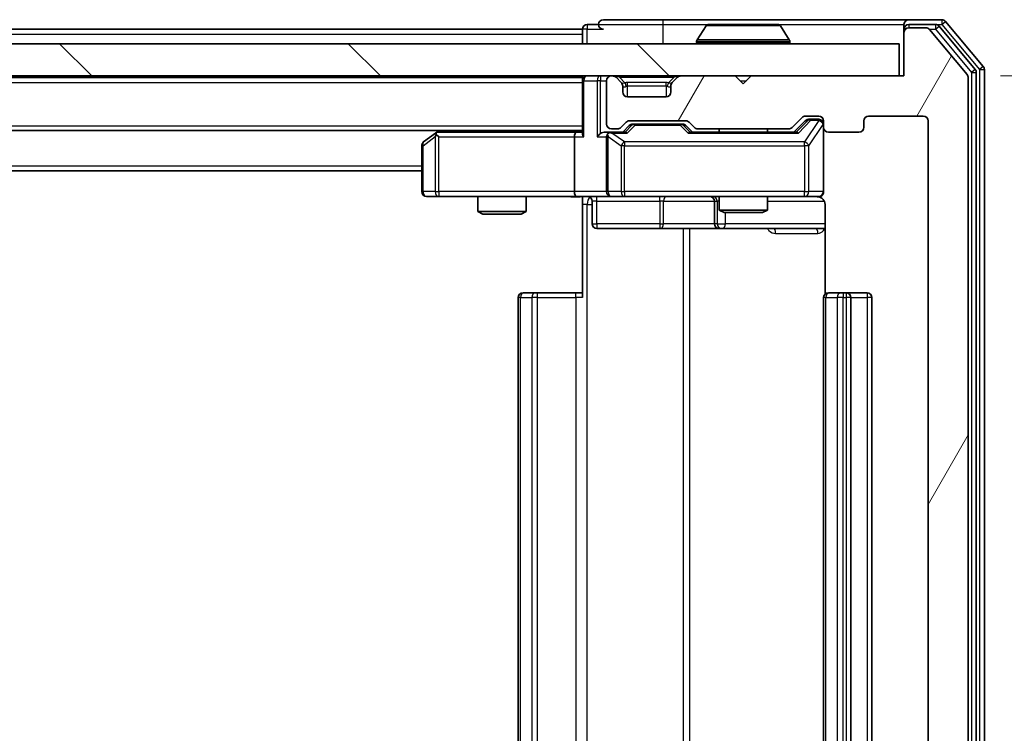
# Model space of a CAD drawing. Units: millimetres. Extents: x 0 to 6707, y 0 to 1124.
# Drawn here: x 2427 to 2488, y 868 to 912 of the extents above; entities that cross this region are included whole.
import ezdxf

# ---------------------------------------------------------------- set-up
doc = ezdxf.new("R2010")
doc.units = ezdxf.units.MM
doc.header["$LTSCALE"] = 2.5
doc.layers.get('Defpoints').update_dxf_attribs({"lineweight": 25})
for name, color, linetype, lineweight in [('Dimension (ISO)', 7, 'Continuous', 18), ('Dimension (ISO) @ 1', 7, 'Continuous', 18), ('Hatch (ISO)', 1, 'Continuous', 18), ('Visible (ISO)', 7, 'Continuous', 35), ('Visible Narrow (ISO)', 7, 'Continuous', 25)]:
    doc.layers.add(name, color=color, linetype=linetype, lineweight=lineweight)
doc.styles.add('Note Text (TK)', font='MS PGothic.ttf')
doc.dimstyles.new('Default - Method 1b (TK)', dxfattribs={"dimscale": 2.5, "dimtxt": 2.5, "dimasz": 2.5, "dimexe": 1, "dimexo": 1.5, "dimgap": 1, "dimtad": 1, "dimrnd": 1e-08, "dimdsep": 46, "dimtxsty": 'Note Text (TK)', "dimcen": 0.09, "dimdle": 5, "dimclrd": 100, "dimclre": 100, "dimclrt": 7, "dimadec": 1, "dimazin": 1, "dimtfac": 1, "dimtmove": 0, "dimatfit": 3, "dimfxl": 1, "dimtolj": 1, "dimlwd": -1, "dimlwe": -1, "dimarcsym": 0})

# ---------------------------------------------------------------- blocks, each defined once
blk = doc.blocks.new('*D92')
at = {"layer": 'Defpoints', "color": 0}
for p in [(2482.147, 908.53), (2481.847, 827.53), (2529.847, 827.53)]:
    blk.add_point(p, dxfattribs=at)
at = {"layer": 'Dimension (ISO)', "color": 100}
for p, q in [((2488.147, 908.53), (2533.847, 908.53)), ((2529.847, 898.53), (2529.847, 837.53)), ((2487.847, 827.53), (2533.847, 827.53))]:
    blk.add_line(p, q, dxfattribs=at)
for points in [[(2528.181, 898.53), (2531.514, 898.53), (2529.847, 908.53)], [(2528.181, 837.53), (2531.514, 837.53), (2529.847, 827.53)]]:
    blk.add_solid(points, dxfattribs=at)
at = {"layer": 'Dimension (ISO)', "color": 7, "insert": (2520.847, 862.462), "char_height": 10, "attachment_point": 4, "rotation": 90, "style": 'Note Text (TK)'}
blk.add_mtext('\\A1;81', dxfattribs=at)

msp = doc.modelspace()

# ---------------------------------------------------------------- hatches: boundary and pattern name
at = {"layer": 'Hatch (ISO)'}
h = msp.add_hatch(dxfattribs=at)
h.set_pattern_fill('ANSI31', color=256, scale=101.6, angle=14.999978, style=0)
h.set_pattern_definition([(60, (929.5, -32), (-10.99852, 6.35), [])])
edge = h.paths.add_edge_path()
edge.add_line((2474.973, 830.8297), (2469.3215, 830.8297))
edge.add_ellipse((2469.3215, 830.5297), major_axis=(-0.3, 0), ratio=1, start_angle=270, end_angle=315)
edge.add_line((2469.1094, 830.7419), (2468.7851, 830.4176))
edge.add_ellipse((2468.573, 830.6297), major_axis=(-0.2121, -0.2121), ratio=1, start_angle=45, end_angle=90, ccw=False)
edge.add_line((2468.573, 830.3297), (2465.0715, 830.3297))
edge.add_ellipse((2465.0715, 830.6297), major_axis=(-0.3, 0), ratio=1, start_angle=45, end_angle=90, ccw=False)
edge.add_line((2464.8594, 830.4176), (2464.5351, 830.7419))
edge.add_ellipse((2464.323, 830.5297), major_axis=(-0.2121, 0.2121), ratio=1, start_angle=270, end_angle=315)
edge.add_line((2464.323, 830.8297), (2463.9473, 830.8297))
edge.add_ellipse((2463.9473, 830.5297), major_axis=(-0.3, 0), ratio=1, start_angle=270, end_angle=360)
edge.add_line((2463.6473, 830.5297), (2463.6473, 827.8297))
edge.add_ellipse((2463.9473, 827.8297), major_axis=(0, -0.3), ratio=1, start_angle=270, end_angle=360)
edge.add_line((2463.9473, 827.5297), (2464.023, 827.5297))
edge.add_ellipse((2464.023, 827.8297), major_axis=(0.3, 0), ratio=1, start_angle=270, end_angle=315)
edge.add_line((2464.2351, 827.6176), (2464.5594, 827.9419))
edge.add_ellipse((2464.3473, 828.154), major_axis=(0.2121, 0.2121), ratio=1, start_angle=270, end_angle=315)
edge.add_line((2464.6473, 828.154), (2464.6473, 828.5297))
edge.add_ellipse((2464.9473, 828.5297), major_axis=(0, 0.3), ratio=1, start_angle=0, end_angle=90, ccw=False)
edge.add_line((2464.9473, 828.8297), (2467.3473, 828.8297))
edge.add_ellipse((2467.3473, 828.5297), major_axis=(0.3, 0), ratio=1, start_angle=0, end_angle=90, ccw=False)
edge.add_line((2467.6473, 828.5297), (2467.6473, 828.154))
edge.add_ellipse((2467.9473, 828.154), major_axis=(0, -0.3), ratio=1, start_angle=270, end_angle=315)
edge.add_line((2467.7351, 827.9419), (2468.0594, 827.6176))
edge.add_ellipse((2468.2715, 827.8297), major_axis=(0.2121, -0.2121), ratio=1, start_angle=270, end_angle=315)
edge.add_line((2468.2715, 827.5297), (2471.6473, 827.5297))
edge.add_line((2471.6473, 827.5297), (2472.1473, 828.0297))
edge.add_line((2472.1473, 828.0297), (2472.6473, 827.5297))
edge.add_line((2472.6473, 827.5297), (2482.1473, 827.5297))
edge.add_line((2482.1473, 827.5297), (2482.1473, 824.8297))
edge.add_ellipse((2482.4473, 824.8297), major_axis=(0, -0.3), ratio=1, start_angle=270, end_angle=360)
edge.add_line((2482.4473, 824.5297), (2483.5067, 824.5297))
edge.add_ellipse((2483.5067, 824.8297), major_axis=(0.3, 0), ratio=1, start_angle=270, end_angle=320.194429)
edge.add_line((2483.7372, 824.6377), (2486.0777, 827.4463))
edge.add_ellipse((2485.8473, 827.6384), major_axis=(0.1921, 0.2305), ratio=1, start_angle=270, end_angle=309.805571)
edge.add_line((2486.1473, 827.6384), (2486.1473, 908.4211))
edge.add_ellipse((2485.8473, 908.4211), major_axis=(0, 0.3), ratio=1, start_angle=270, end_angle=309.805571)
edge.add_line((2486.0777, 908.6132), (2483.7372, 911.4218))
edge.add_ellipse((2483.5067, 911.2297), major_axis=(-0.1921, 0.2305), ratio=1, start_angle=270, end_angle=320.194429)
edge.add_line((2483.5067, 911.5297), (2482.4473, 911.5297))
edge.add_ellipse((2482.4473, 911.2297), major_axis=(-0.3, 0), ratio=1, start_angle=270, end_angle=360)
edge.add_line((2482.1473, 911.2297), (2482.1473, 908.5297))
edge.add_line((2482.1473, 908.5297), (2472.6473, 908.5297))
edge.add_line((2472.6473, 908.5297), (2472.1473, 908.0297))
edge.add_line((2472.1473, 908.0297), (2471.6473, 908.5297))
edge.add_line((2471.6473, 908.5297), (2468.2715, 908.5297))
edge.add_ellipse((2468.2715, 908.2297), major_axis=(-0.3, 0), ratio=1, start_angle=270, end_angle=315)
edge.add_line((2468.0594, 908.4419), (2467.7351, 908.1176))
edge.add_ellipse((2467.9473, 907.9055), major_axis=(-0.2121, -0.2121), ratio=1, start_angle=270, end_angle=315)
edge.add_line((2467.6473, 907.9055), (2467.6473, 907.5297))
edge.add_ellipse((2467.3473, 907.5297), major_axis=(0, -0.3), ratio=1, start_angle=0, end_angle=90, ccw=False)
edge.add_line((2467.3473, 907.2297), (2464.9473, 907.2297))
edge.add_ellipse((2464.9473, 907.5297), major_axis=(-0.3, 0), ratio=1, start_angle=0, end_angle=90, ccw=False)
edge.add_line((2464.6473, 907.5297), (2464.6473, 907.9055))
edge.add_ellipse((2464.3473, 907.9055), major_axis=(0, 0.3), ratio=1, start_angle=270, end_angle=315)
edge.add_line((2464.5594, 908.1176), (2464.2351, 908.4419))
edge.add_ellipse((2464.023, 908.2297), major_axis=(-0.2121, 0.2121), ratio=1, start_angle=270, end_angle=315)
edge.add_line((2464.023, 908.5297), (2463.9473, 908.5297))
edge.add_ellipse((2463.9473, 908.2297), major_axis=(-0.3, 0), ratio=1, start_angle=270, end_angle=360)
edge.add_line((2463.6473, 908.2297), (2463.6473, 905.5297))
edge.add_ellipse((2463.9473, 905.5297), major_axis=(0, -0.3), ratio=1, start_angle=270, end_angle=360)
edge.add_line((2463.9473, 905.2297), (2464.323, 905.2297))
edge.add_ellipse((2464.323, 905.5297), major_axis=(0.3, 0), ratio=1, start_angle=270, end_angle=315)
edge.add_line((2464.5351, 905.3176), (2464.8594, 905.6419))
edge.add_ellipse((2465.0715, 905.4297), major_axis=(0.2121, 0.2121), ratio=1, start_angle=45, end_angle=90, ccw=False)
edge.add_line((2465.0715, 905.7297), (2468.573, 905.7297))
edge.add_ellipse((2468.573, 905.4297), major_axis=(0.3, 0), ratio=1, start_angle=45, end_angle=90, ccw=False)
edge.add_line((2468.7851, 905.6419), (2469.1094, 905.3176))
edge.add_ellipse((2469.3215, 905.5297), major_axis=(0.2121, -0.2121), ratio=1, start_angle=270, end_angle=315)
edge.add_line((2469.3215, 905.2297), (2474.973, 905.2297))
edge.add_ellipse((2474.973, 905.5297), major_axis=(0.3, 0), ratio=1, start_angle=270, end_angle=315)
edge.add_line((2475.1851, 905.3176), (2475.8094, 905.9419))
edge.add_ellipse((2476.0215, 905.7297), major_axis=(0.2121, 0.2121), ratio=1, start_angle=45, end_angle=90, ccw=False)
edge.add_line((2476.0215, 906.0297), (2476.8473, 906.0297))
edge.add_ellipse((2476.8473, 905.7297), major_axis=(0.3, 0), ratio=1, start_angle=0, end_angle=90, ccw=False)
edge.add_line((2477.1473, 905.7297), (2477.1473, 905.3297))
edge.add_ellipse((2477.4473, 905.3297), major_axis=(0, -0.3), ratio=1, start_angle=270, end_angle=360)
edge.add_line((2477.4473, 905.0297), (2479.3473, 905.0297))
edge.add_ellipse((2479.3473, 905.3297), major_axis=(0.3, 0), ratio=1, start_angle=270, end_angle=360)
edge.add_line((2479.6473, 905.3297), (2479.6473, 905.7297))
edge.add_ellipse((2479.9473, 905.7297), major_axis=(0, 0.3), ratio=1, start_angle=0, end_angle=90, ccw=False)
edge.add_line((2479.9473, 906.0297), (2483.3473, 906.0297))
edge.add_ellipse((2483.3473, 905.7297), major_axis=(0.3, 0), ratio=1, start_angle=0, end_angle=90, ccw=False)
edge.add_line((2483.6473, 905.7297), (2483.6473, 830.3297))
edge.add_ellipse((2483.3473, 830.3297), major_axis=(0, -0.3), ratio=1, start_angle=0, end_angle=90, ccw=False)
edge.add_line((2483.3473, 830.0297), (2479.9473, 830.0297))
edge.add_ellipse((2479.9473, 830.3297), major_axis=(-0.3, 0), ratio=1, start_angle=0, end_angle=90, ccw=False)
edge.add_line((2479.6473, 830.3297), (2479.6473, 830.7297))
edge.add_ellipse((2479.3473, 830.7297), major_axis=(0, 0.3), ratio=1, start_angle=270, end_angle=360)
edge.add_line((2479.3473, 831.0297), (2477.4473, 831.0297))
edge.add_ellipse((2477.4473, 830.7297), major_axis=(-0.3, 0), ratio=1, start_angle=270, end_angle=360)
edge.add_line((2477.1473, 830.7297), (2477.1473, 830.3297))
edge.add_ellipse((2476.8473, 830.3297), major_axis=(0, -0.3), ratio=1, start_angle=0, end_angle=90, ccw=False)
edge.add_line((2476.8473, 830.0297), (2476.0215, 830.0297))
edge.add_ellipse((2476.0215, 830.3297), major_axis=(-0.3, 0), ratio=1, start_angle=45, end_angle=90, ccw=False)
edge.add_line((2475.8094, 830.1176), (2475.1851, 830.7419))
edge.add_ellipse((2474.973, 830.5297), major_axis=(-0.2121, 0.2121), ratio=1, start_angle=270, end_angle=315)
h = msp.add_hatch(dxfattribs=at)
h.set_pattern_fill('ANSI31', color=256, scale=101.6, angle=90.00021, style=0)
h.set_pattern_definition([(135.0002, (929.5, -32), (-8.98022, -8.98029), [])])
h.paths.add_polyline_path([(2242.4473, 910.5297), (2242.4473, 908.5297), (2481.8473, 908.5297), (2481.8473, 910.5297)])

# ---------------------------------------------------------------- linework, layer by layer
at = {"layer": 'Visible (ISO)'}
for p, q in [((2467.1473, 912.0297), (2463.4473, 912.0297)), ((2482.4473, 912.0297), (2467.1473, 912.0297)), ((2484.5067, 912.0297), (2482.4473, 912.0297)), ((2262.1473, 911.4297), (2462.1473, 911.4297)), ((2462.1473, 911.1297), (2462.1473, 911.4297)), ((2463.1473, 911.7297), (2462.4473, 911.7297)), ((2469.8381, 911.6387), (2469.2796, 910.7794)), ((2474.2887, 911.7297), (2470.0058, 911.7297)), ((2474.4564, 911.6387), (2475.0149, 910.7794)), ((2482.1473, 911.4297), (2482.1473, 911.7297)), ((2482.1473, 911.4297), (2482.1473, 911.2297)), ((2484.1059, 911.7297), (2482.4473, 911.7297)), ((2483.5067, 911.5297), (2482.4473, 911.5297)), ((2486.0777, 908.6132), (2483.7372, 911.4218)), ((2486.5777, 908.9322), (2484.3364, 911.6218)), ((2487.0777, 909.1132), (2484.7372, 911.9218)), ((2462.1473, 911.1297), (2462.1473, 910.5297)), ((2482.1473, 911.2297), (2482.1473, 908.5297)), ((2481.8473, 910.5297), (2242.4473, 910.5297)), ((2469.2473, 910.6297), (2469.2473, 910.6705)), ((2475.0473, 910.6297), (2475.0473, 910.6705)), ((2481.8473, 908.5297), (2481.8473, 910.5297)), ((2242.4473, 908.5297), (2481.8473, 908.5297)), ((2262.1473, 908.4297), (2462.1473, 908.4297)), ((2462.1473, 908.5297), (2462.1473, 908.4297)), ((2462.1473, 908.2297), (2462.1473, 908.4297)), ((2464.023, 908.5297), (2463.9473, 908.5297)), ((2464.5594, 908.1176), (2464.2351, 908.4419)), ((2468.0594, 908.4419), (2467.7351, 908.1176)), ((2471.6473, 908.5297), (2468.2715, 908.5297)), ((2472.1473, 908.0297), (2471.6473, 908.5297)), ((2472.6473, 908.5297), (2472.1473, 908.0297)), ((2482.1473, 908.5297), (2472.6473, 908.5297)), ((2486.1473, 827.6384), (2486.1473, 908.4211)), ((2486.6473, 827.3194), (2486.6473, 908.7401)), ((2487.1473, 827.1384), (2487.1473, 908.9211)), ((2462.1473, 908.2297), (2462.1473, 904.9419)), ((2463.6473, 908.2297), (2463.6473, 905.5297)), ((2464.5798, 908.0972), (2464.5594, 908.1176)), ((2464.6473, 907.5297), (2464.6473, 907.9055)), ((2467.6473, 907.9055), (2467.6473, 907.5297)), ((2467.7351, 908.1176), (2467.7147, 908.0972)), ((2467.3473, 907.2297), (2464.9473, 907.2297)), ((2475.1851, 905.3176), (2475.8094, 905.9419)), ((2476.0215, 906.0297), (2476.8473, 906.0297)), ((2479.9473, 906.0297), (2483.3473, 906.0297)), ((2464.5351, 905.3176), (2464.8594, 905.6419)), ((2464.6473, 905.0297), (2465.0594, 905.4419)), ((2465.0715, 905.7297), (2468.573, 905.7297)), ((2465.415, 905.5297), (2465.2715, 905.5297)), ((2468.2295, 905.5297), (2465.415, 905.5297)), ((2468.373, 905.5297), (2468.2295, 905.5297)), ((2468.5851, 905.4419), (2468.9973, 905.0297)), ((2468.7851, 905.6419), (2469.1094, 905.3176)), ((2475.2973, 905.0297), (2476.0094, 905.7419)), ((2476.358, 905.8297), (2476.2215, 905.8297)), ((2476.8473, 905.8297), (2476.358, 905.8297)), ((2477.1473, 905.7297), (2477.1473, 905.3297)), ((2477.1473, 901.3297), (2477.1473, 905.3297)), ((2479.6473, 905.3297), (2479.6473, 905.7297)), ((2483.6473, 905.7297), (2483.6473, 830.3297)), ((2262.1473, 905.1297), (2462.1473, 905.1297)), ((2453.0006, 904.9697), (2452.2673, 904.4197)), ((2453.2139, 905.1297), (2453.0006, 904.9697)), ((2453.2106, 904.7297), (2453.055, 904.8853)), ((2461.7715, 905.0297), (2453.1806, 905.0297)), ((2461.6473, 904.7297), (2461.6473, 901.3297)), ((2462.1473, 905.0297), (2461.7715, 905.0297)), ((2463.9473, 905.0297), (2463.5715, 905.0297)), ((2463.6473, 904.7297), (2463.6473, 901.3297)), ((2463.9473, 905.2297), (2464.323, 905.2297)), ((2464.8233, 905.0297), (2463.9473, 905.0297)), ((2475.4733, 905.0297), (2468.8212, 905.0297)), ((2469.3215, 905.2297), (2474.973, 905.2297)), ((2470.6473, 905.2297), (2470.6473, 905.0297)), ((2473.6473, 905.2297), (2473.6473, 905.0297)), ((2477.4473, 905.0297), (2479.3473, 905.0297)), ((2452.1473, 904.1797), (2452.1473, 901.3297)), ((2272.1473, 902.6297), (2452.1473, 902.6297)), ((2452.4473, 901.0297), (2453.2106, 901.0297)), ((2453.2106, 901.0297), (2461.7715, 901.0297)), ((2455.6473, 901.0297), (2455.6473, 900.0831)), ((2458.6473, 901.0297), (2458.6473, 900.0831)), ((2463.9473, 901.0297), (2461.7715, 901.0297)), ((2462.1473, 901.022), (2462.1473, 900.5297)), ((2463.9473, 901.0297), (2464.7655, 901.0297)), ((2464.7655, 901.0297), (2475.9618, 901.0297)), ((2470.6473, 901.0297), (2470.6473, 900.1831)), ((2473.6473, 901.0297), (2473.6473, 900.1831)), ((2475.9618, 901.0297), (2476.8473, 901.0297)), ((2462.1473, 894.7297), (2462.1473, 900.5297)), ((2462.7486, 900.7297), (2462.7486, 899.3297)), ((2470.3527, 900.7297), (2470.3527, 899.3297)), ((2477.2371, 900.5297), (2477.2371, 894.9438)), ((2455.6473, 900.0831), (2458.6473, 900.0831)), ((2455.954, 899.9297), (2455.6473, 900.0831)), ((2458.3405, 899.9297), (2455.954, 899.9297)), ((2458.3405, 899.9297), (2458.6473, 900.0831)), ((2470.6473, 900.1831), (2473.6473, 900.1831)), ((2470.954, 900.0297), (2470.6473, 900.1831)), ((2473.3405, 900.0297), (2470.954, 900.0297)), ((2473.3405, 900.0297), (2473.6473, 900.1831)), ((2463.0486, 899.0297), (2466.9782, 899.0297)), ((2466.9782, 899.0297), (2470.6527, 899.0297)), ((2470.6527, 899.0297), (2470.8243, 899.0297)), ((2470.8243, 899.0297), (2477.2371, 899.0297)), ((2458.4473, 895.0297), (2458.5058, 895.0297)), ((2459.2129, 895.0297), (2458.5058, 895.0297)), ((2459.2129, 895.0297), (2459.3544, 895.0297)), ((2461.733, 895.0297), (2459.3544, 895.0297)), ((2461.733, 895.0297), (2462.1473, 895.0297)), ((2477.4473, 895.0297), (2477.5058, 895.0297)), ((2478.2129, 895.0297), (2477.5058, 895.0297)), ((2478.2129, 895.0297), (2478.3544, 895.0297)), ((2478.5473, 895.0297), (2478.3544, 895.0297)), ((2479.8473, 895.0297), (2478.5473, 895.0297)), ((2458.1473, 894.7297), (2458.1473, 841.3297)), ((2477.1473, 894.7297), (2477.1473, 841.3297)), ((2478.8473, 841.3297), (2478.8473, 894.7297)), ((2480.1473, 841.3297), (2480.1473, 894.7297))]:
    msp.add_line(p, q, dxfattribs=at)
for centre, radius, start, end in [((2463.4473, 911.7297), 0.3, 90, 180), ((2482.4473, 911.7297), 0.3, 90, 180), ((2484.5067, 911.7297), 0.3, 39.805571, 90), ((2462.4473, 911.4297), 0.3, 90, 180), ((2463.4473, 911.7297), 0.3, 180, 270), ((2470.0058, 911.5297), 0.2, 90, 146.976132), ((2474.2887, 911.5297), 0.2, 33.023868, 90), ((2482.4473, 911.4297), 0.3, 90, 180), ((2482.4473, 911.2297), 0.3, 90, 180), ((2483.5067, 911.2297), 0.3, 39.805571, 90), ((2484.1059, 911.4297), 0.3, 39.805571, 90), ((2469.4473, 910.6705), 0.2, 146.976132, 180), ((2469.3473, 910.6297), 0.1, 180, 270), ((2474.9473, 910.6297), 0.1, 270, 0), ((2474.8473, 910.6705), 0.2, 0, 33.023868), ((2486.8473, 908.9211), 0.3, 0, 39.805571), ((2462.4473, 908.2297), 0.3, 90, 180), ((2463.9473, 908.2297), 0.3, 90, 180), ((2464.023, 908.2297), 0.3, 45, 90), ((2468.2715, 908.2297), 0.3, 90, 135), ((2485.8473, 908.4211), 0.3, 0, 39.805571), ((2486.3473, 908.7401), 0.3, 0, 39.805571), ((2464.3473, 907.9055), 0.3, 0, 45), ((2467.9473, 907.9055), 0.3, 135, 180), ((2464.9473, 907.5297), 0.3, 180, 270), ((2467.3473, 907.5297), 0.3, 270, 0), ((2476.0215, 905.7297), 0.3, 90, 135), ((2476.8473, 905.7297), 0.3, 0, 90), ((2479.9473, 905.7297), 0.3, 90, 180), ((2483.3473, 905.7297), 0.3, 0, 90), ((2463.9473, 905.5297), 0.3, 180, 270), ((2464.323, 905.5297), 0.3, 270, 315), ((2465.0715, 905.4297), 0.3, 90, 135), ((2468.573, 905.4297), 0.3, 45, 90), ((2469.3215, 905.5297), 0.3, 225, 270), ((2474.973, 905.5297), 0.3, 270, 315), ((2476.8473, 905.5297), 0.3, 0, 90), ((2477.4473, 905.3297), 0.3, 180, 270), ((2479.3473, 905.3297), 0.3, 270, 0), ((2453.1806, 904.7297), 0.3, 113.437984, 126.869898), ((2453.1806, 904.7297), 0.3, 90, 113.437984), ((2463.9473, 904.7297), 0.3, 148.755545, 180), ((2463.9473, 904.7297), 0.3, 90, 113.437985), ((2452.4473, 904.1797), 0.3, 126.869898, 180), ((2452.4473, 901.3297), 0.3, 180, 270), ((2462.4486, 900.7297), 0.3, 0, 90), ((2463.9473, 901.3297), 0.3, 180, 270), ((2470.0527, 900.7297), 0.3, 0, 90), ((2476.6473, 900.5297), 0.5, 75.524479, 90), ((2476.8473, 901.3297), 0.3, 270, 0), ((2463.0486, 899.3297), 0.3, 180, 270), ((2470.6527, 899.3297), 0.3, 180, 270), ((2458.4473, 894.7297), 0.3, 90, 180), ((2477.4473, 894.7297), 0.3, 90, 180), ((2478.5473, 894.7297), 0.3, 0, 90), ((2479.8473, 894.7297), 0.3, 0, 90)]:
    msp.add_arc(centre, radius, start, end, dxfattribs=at)
for centre, major_axis, ratio, start_param, end_param in [((2465.2715, 905.2297), (-0.3, 0), 0.9998508, 4.712389, 5.4978618), ((2468.373, 905.2297), (0.3, 0), 0.9998508, 0.7853235, 1.5707963), ((2476.2215, 905.5297), (-0.3, 0), 0.9998508, 4.712389, 5.4978618), ((2453.2106, 904.7523), (0.2411, 0.4823), 0.3700244, 1.4790131, 1.7537399), ((2461.7715, 904.7297), (0, -0.3), 0.4142136, 3.1415927, 4.712389), ((2462.4473, 904.7297), (-0.2772, 0.2772), 0.4142136, 0.3926991, 1.1780972), ((2463.2715, 904.7297), (-0.2772, -0.2772), 0.4142136, 4.3196899, 5.1050881), ((2463.5715, 904.7297), (-0.4243, 0), 0.7071068, 4.712389, 5.4977871), ((2463.9473, 904.7523), (-0.2515, 0.483), 0.3384375, 1.1216156, 1.3963425), ((2463.9795, 904.7297), (-0.6487, 0.2044), 0.3384375, 4.8186392, 5.0530703), ((2464.9265, 904.7297), (0.1246, -0.2958), 0.4004104, 2.3310669, 2.974568), ((2468.718, 904.7297), (-0.1246, -0.2958), 0.4004104, 3.3086173, 3.9521184), ((2475.5765, 904.7297), (0.1246, -0.2958), 0.4004104, 2.3310669, 2.974568), ((2461.7715, 901.3297), (0, -0.3), 0.4142136, 4.712389, 6.2831853)]:
    msp.add_ellipse(centre, major_axis=major_axis, ratio=ratio, start_param=start_param, end_param=end_param, dxfattribs=at)
for points, knots in [([(2470.1297, 911.7297), (2470.129, 911.7297), (2470.1283, 911.7297), (2470.1266, 911.7297), (2470.1256, 911.7297), (2470.1245, 911.7297)], [-0.00023059908, -0.00023059908, -0.00023059908, -0.00023059908, 0, 0, 0.00033832945, 0.00033832945, 0.00033832945, 0.00033832945]), ([(2470.1245, 911.7297), (2470.1255, 911.7297), (2470.1264, 911.7297), (2470.128, 911.7297), (2470.1287, 911.7297), (2470.1293, 911.7297)], [-0.00033832945, -0.00033832945, -0.00033832945, -0.00033832945, 0, 0, 0.00024151791, 0.00024151791, 0.00024151791, 0.00024151791]), ([(2472.5366, 911.7297), (2472.5365, 911.7297), (2472.5365, 911.7297), (2472.5361, 911.7297), (2472.5358, 911.7297), (2472.5355, 911.7297)], [-0.00005424966, -0.00005424966, -0.00005424966, -0.00005424966, 0, 0, 0.00024151791, 0.00024151791, 0.00024151791, 0.00024151791]), ([(2472.5366, 911.7297), (2472.5368, 911.7297), (2472.5369, 911.7297), (2472.5373, 911.7297), (2472.5375, 911.7297), (2472.5377, 911.7297)], [-0.00023059908, -0.00023059908, -0.00023059908, -0.00023059908, 0, 0, 0.00033832945, 0.00033832945, 0.00033832945, 0.00033832945]), ([(2453.0613, 905.005), (2453.0603, 905.0026), (2453.0594, 905), (2453.0541, 904.9828), (2453.0516, 904.9634), (2453.0512, 904.9262), (2453.0525, 904.9053), (2453.055, 904.8853)], [0.381031219, 0.381031219, 0.381031219, 0.381031219, 0.382741903, 0.382741903, 0.391761654, 0.391761654, 0.398553638, 0.398553638, 0.398553638, 0.398553638]), ([(2463.8279, 905.005), (2463.8217, 905.0022), (2463.8156, 904.9994), (2463.7831, 904.9826), (2463.7539, 904.9611), (2463.7178, 904.9242), (2463.7026, 904.9045), (2463.6908, 904.8853)], [0.250886757, 0.250886757, 0.250886757, 0.250886757, 0.252877969, 0.252877969, 0.261958418, 0.261958418, 0.268388032, 0.268388032, 0.268388032, 0.268388032]), ([(2462.1473, 901.0179), (2461.954, 901.0079), (2461.7603, 901.0016), (2461.3727, 901.0126), (2461.1789, 901.0297), (2460.9847, 901.0297)], [0, 0, 0, 0, 0.05805072, 0.05805072, 0.11630897, 0.11630897, 0.11630897, 0.11630897]), ([(2477.1473, 901.3297), (2477.1473, 901.3297), (2477.1473, 901.3149), (2477.1473, 901.3059), (2477.1473, 901.3045), (2477.1473, 901.3037), (2477.1473, 901.3036), (2477.1473, 901.3034), (2477.1473, 901.3035), (2477.1473, 901.303), (2477.1473, 901.303), (2477.1473, 901.3025), (2477.1473, 901.3024), (2477.1472, 901.3022), (2477.1472, 901.302), (2477.1472, 901.3016), (2477.1472, 901.3014), (2477.1472, 901.3001), (2477.1472, 901.2989), (2477.147, 901.289), (2477.1464, 901.2802), (2477.1437, 901.2564), (2477.1408, 901.2415), (2477.1284, 901.1963), (2477.1151, 901.1666), (2477.0798, 901.1125), (2477.0572, 901.0876), (2477.0064, 901.0481), (2476.9779, 901.0328), (2476.9186, 901.0118), (2476.8871, 901.0058), (2476.8277, 901.0038), (2476.7993, 901.0068), (2476.7723, 901.0139)], [0, 0, 0, 0, 0.05281999, 0.05281999, 0.06906004, 0.06906004, 0.07210481, 0.07210481, 0.07438843, 0.07438843, 0.07481761, 0.07481761, 0.07490041, 0.07490041, 0.07498394, 0.07498394, 0.07506756, 0.07506756, 0.07540702, 0.07540702, 0.07805398, 0.07805398, 0.08258499, 0.08258499, 0.0921136, 0.0921136, 0.10195528, 0.10195528, 0.11140462, 0.11140462, 0.12083012, 0.12083012, 0.12921615, 0.12921615, 0.12921615, 0.12921615]), ([(2476.8668, 901.0051), (2476.8815, 901.0007), (2476.8956, 900.9958), (2476.9696, 900.9662), (2477.0356, 900.9241), (2477.1284, 900.8354), (2477.1724, 900.7737), (2477.2219, 900.6607), (2477.2371, 900.59), (2477.2371, 900.5297)], [0.090531869, 0.090531869, 0.090531869, 0.090531869, 0.094854307, 0.094854307, 0.114425932, 0.114425932, 0.133369726, 0.133369726, 0.151444025, 0.151444025, 0.151444025, 0.151444025])]:
    msp.add_open_spline(points, degree=3, knots=knots, dxfattribs=at)
at = {"layer": 'Visible Narrow (ISO)'}
for p, q in [((2467.1473, 912.0297), (2467.1473, 911.7297)), ((2484.5067, 912.0297), (2484.5067, 911.7297)), ((2462.4473, 911.4297), (2462.1473, 911.4297)), ((2462.4473, 911.7297), (2462.4473, 911.4297)), ((2462.4473, 911.4297), (2463.4473, 911.4297)), ((2462.4473, 910.5297), (2462.4473, 911.4297)), ((2463.1473, 911.7297), (2467.1473, 911.7297)), ((2467.1473, 911.7297), (2467.1473, 910.5297)), ((2467.1473, 911.7297), (2470.0058, 911.7297)), ((2474.4564, 911.6387), (2469.8381, 911.6387)), ((2474.2887, 911.7297), (2482.1473, 911.7297)), ((2482.2236, 911.4297), (2482.1473, 911.4297)), ((2482.4473, 911.7297), (2482.4473, 911.5297)), ((2483.7303, 911.4297), (2484.1059, 911.4297)), ((2484.1059, 911.7297), (2484.1059, 911.4297)), ((2484.1059, 911.7297), (2484.5067, 911.7297)), ((2484.1059, 911.4297), (2484.3364, 911.6218)), ((2484.1059, 911.4297), (2486.3473, 908.7401)), ((2484.5067, 911.7297), (2484.7372, 911.9218)), ((2484.5067, 911.7297), (2486.8473, 908.9211)), ((2262.1473, 911.1297), (2462.1473, 911.1297)), ((2475.0473, 910.6705), (2469.2473, 910.6705)), ((2469.2473, 910.6297), (2475.0473, 910.6297)), ((2475.0149, 910.7794), (2469.2796, 910.7794)), ((2487.0777, 909.1132), (2486.8473, 908.9211)), ((2463.2715, 908.5297), (2463.2715, 908.2297)), ((2464.4473, 908.4419), (2464.4473, 908.5297)), ((2464.4473, 908.4419), (2464.792, 908.0972)), ((2464.4473, 908.4419), (2467.8473, 908.4419)), ((2467.8473, 908.4419), (2467.5025, 908.0972)), ((2467.8473, 908.4419), (2467.8473, 908.5297)), ((2486.5777, 908.9322), (2486.3473, 908.7401)), ((2486.3473, 908.7401), (2486.6473, 908.7401)), ((2486.3473, 908.7401), (2486.3473, 827.3194)), ((2486.8473, 908.9211), (2487.1473, 908.9211)), ((2486.8473, 908.9211), (2486.8473, 827.1384)), ((2262.1473, 908.1297), (2462.1473, 908.1297)), ((2462.2351, 908.2297), (2462.1473, 908.2297)), ((2462.2351, 908.2297), (2463.0594, 908.2297)), ((2462.2351, 904.7297), (2462.2351, 908.2297)), ((2463.2715, 908.2297), (2463.0594, 908.2297)), ((2463.0594, 908.2297), (2463.0594, 904.7297)), ((2463.2715, 908.2297), (2463.6473, 908.2297)), ((2463.2715, 904.9419), (2463.2715, 908.2297)), ((2464.6473, 907.9055), (2464.6575, 907.885)), ((2464.9473, 907.9055), (2464.9473, 908.1176)), ((2467.3473, 908.1176), (2464.9473, 908.1176)), ((2464.9473, 907.9055), (2467.3473, 907.9055)), ((2464.9473, 907.2297), (2464.9473, 907.9055)), ((2467.3473, 907.9055), (2467.3473, 908.1176)), ((2467.3473, 907.9055), (2467.3473, 907.2297)), ((2467.637, 907.885), (2467.6473, 907.9055)), ((2471.9473, 908.2297), (2472.3473, 908.2297)), ((2262.1473, 905.4297), (2462.1473, 905.4297)), ((2465.2028, 905.4419), (2464.8002, 905.0297)), ((2464.9265, 904.9697), (2465.415, 905.4697)), ((2465.0594, 905.4419), (2465.2028, 905.4419)), ((2465.415, 905.5297), (2465.415, 905.4697)), ((2465.415, 905.4697), (2468.2295, 905.4697)), ((2468.2295, 905.4697), (2468.2295, 905.5297)), ((2468.2295, 905.4697), (2468.718, 904.9697)), ((2468.8443, 905.0297), (2468.4417, 905.4419)), ((2468.4417, 905.4419), (2468.5851, 905.4419)), ((2476.1459, 905.7419), (2475.4502, 905.0297)), ((2475.5765, 904.9697), (2476.358, 905.7697)), ((2476.8473, 905.7479), (2475.9618, 904.4197)), ((2476.0094, 905.7419), (2476.1459, 905.7419)), ((2476.2302, 904.1797), (2477.1156, 905.5079)), ((2476.358, 905.8297), (2476.358, 905.7697)), ((2476.358, 905.7697), (2476.8473, 905.7697)), ((2476.8473, 905.7697), (2476.8473, 905.8297)), ((2476.8473, 905.7697), (2476.8473, 905.7479)), ((2477.1473, 905.5079), (2477.1156, 905.5079)), ((2477.1156, 905.5079), (2477.1156, 901.3297)), ((2452.2279, 904.1797), (2452.9913, 904.7523)), ((2452.9913, 904.7523), (2452.9913, 901.3297)), ((2453.2106, 904.7297), (2461.6473, 904.7297)), ((2453.2106, 901.3297), (2453.2106, 904.7297)), ((2453.2941, 905.0297), (2453.4274, 905.1297)), ((2461.6473, 904.7297), (2462.2351, 904.7297)), ((2463.0594, 904.7297), (2463.6473, 904.7297)), ((2463.7426, 904.7523), (2464.5608, 904.1797)), ((2463.7426, 901.3297), (2463.7426, 904.7523)), ((2463.9795, 904.9697), (2464.9265, 904.9697)), ((2464.7655, 904.4197), (2463.9795, 904.9697)), ((2468.718, 904.9697), (2475.5765, 904.9697)), ((2452.1473, 904.1797), (2452.2279, 904.1797)), ((2452.2279, 901.3297), (2452.2279, 904.1797)), ((2464.7655, 904.1797), (2464.5608, 904.1797)), ((2464.5608, 904.1797), (2464.5608, 901.3297)), ((2464.7655, 904.4197), (2464.7655, 904.1797)), ((2475.9618, 904.4197), (2464.7655, 904.4197)), ((2464.7655, 901.3297), (2464.7655, 904.1797)), ((2464.7655, 904.1797), (2475.9618, 904.1797)), ((2475.9618, 904.1797), (2475.9618, 904.4197)), ((2476.2302, 904.1797), (2475.9618, 904.1797)), ((2475.9618, 904.1797), (2475.9618, 901.3297)), ((2476.2302, 901.3297), (2476.2302, 904.1797)), ((2272.1473, 902.9297), (2452.1473, 902.9297)), ((2452.1473, 901.3297), (2452.2279, 901.3297)), ((2452.9913, 901.3297), (2452.2279, 901.3297)), ((2452.9913, 901.3297), (2453.2106, 901.3297)), ((2461.6473, 901.3297), (2453.2106, 901.3297)), ((2453.2106, 901.3297), (2453.2106, 901.0297)), ((2463.6473, 901.3297), (2461.6473, 901.3297)), ((2463.6473, 901.3297), (2463.7426, 901.3297)), ((2464.5608, 901.3297), (2463.7426, 901.3297)), ((2464.5608, 901.3297), (2464.7655, 901.3297)), ((2464.7655, 901.3297), (2464.7655, 901.0297)), ((2475.9618, 901.3297), (2464.7655, 901.3297)), ((2475.9618, 901.3297), (2476.2302, 901.3297)), ((2475.9618, 901.0297), (2475.9618, 901.3297)), ((2477.1156, 901.3297), (2476.2302, 901.3297)), ((2477.1156, 901.3297), (2477.1473, 901.3297)), ((2462.4401, 900.5297), (2462.1473, 900.5297)), ((2462.4401, 835.5297), (2462.4401, 900.5297)), ((2462.4401, 900.5297), (2462.7486, 900.5297)), ((2463.0355, 900.7297), (2462.7486, 900.7297)), ((2463.0355, 900.7297), (2466.9651, 900.7297)), ((2463.0355, 899.3297), (2463.0355, 900.7297)), ((2467.1903, 900.7297), (2466.9651, 900.7297)), ((2466.9651, 900.7297), (2466.9651, 899.3297)), ((2467.1903, 900.7297), (2470.3527, 900.7297)), ((2467.1903, 899.3297), (2467.1903, 900.7297)), ((2470.353, 900.7297), (2470.3527, 900.7297)), ((2470.353, 900.7297), (2470.5246, 900.7297)), ((2470.353, 899.3297), (2470.353, 900.7297)), ((2470.6473, 900.7297), (2470.5246, 900.7297)), ((2470.5246, 900.7297), (2470.5246, 899.3297)), ((2473.6473, 900.7297), (2477.1914, 900.7297)), ((2471.0364, 899.3297), (2471.0364, 900.0297)), ((2462.7486, 899.3297), (2463.0355, 899.3297)), ((2466.9651, 899.3297), (2463.0355, 899.3297)), ((2466.9651, 899.3297), (2467.1903, 899.3297)), ((2470.3527, 899.3297), (2467.1903, 899.3297)), ((2470.3527, 899.3297), (2470.353, 899.3297)), ((2470.5246, 899.3297), (2470.353, 899.3297)), ((2470.5246, 899.3297), (2471.0364, 899.3297)), ((2477.2371, 899.3297), (2471.0364, 899.3297)), ((2468.4181, 899.0297), (2468.4181, 837.0297)), ((2468.8224, 837.0297), (2468.8224, 899.0297)), ((2474.1621, 898.7297), (2476.7922, 898.7297)), ((2459.3544, 894.7297), (2459.3544, 895.0297)), ((2461.733, 894.7297), (2461.733, 895.0297)), ((2478.3544, 895.0297), (2478.3544, 894.7297)), ((2478.5473, 895.0297), (2478.5473, 894.7297)), ((2479.8473, 895.0297), (2479.8473, 894.7297)), ((2458.2937, 894.7297), (2458.1473, 894.7297)), ((2458.2937, 841.3297), (2458.2937, 894.7297)), ((2458.2937, 894.7297), (2459.0008, 894.7297)), ((2459.0008, 894.7297), (2459.0008, 841.3297)), ((2459.3544, 894.7297), (2459.0008, 894.7297)), ((2459.3544, 841.3297), (2459.3544, 894.7297)), ((2459.3544, 894.7297), (2461.733, 894.7297)), ((2461.733, 894.7297), (2461.733, 841.3297)), ((2462.1473, 894.7297), (2461.733, 894.7297)), ((2477.2937, 894.7297), (2477.1473, 894.7297)), ((2477.2937, 841.3297), (2477.2937, 894.7297)), ((2477.2937, 894.7297), (2478.0008, 894.7297)), ((2478.0008, 894.7297), (2478.0008, 841.3297)), ((2478.3544, 894.7297), (2478.0008, 894.7297)), ((2478.3544, 841.3297), (2478.3544, 894.7297)), ((2478.3544, 894.7297), (2478.5473, 894.7297)), ((2478.5473, 894.7297), (2478.5473, 841.3297)), ((2478.8473, 894.7297), (2478.5473, 894.7297)), ((2478.8473, 894.7297), (2479.8473, 894.7297)), ((2479.8473, 894.7297), (2479.8473, 841.3297)), ((2480.1473, 894.7297), (2479.8473, 894.7297))]:
    msp.add_line(p, q, dxfattribs=at)
for centre, radius, start, end in [((2464.9473, 907.5176), 0.6, 90, 105), ((2467.3473, 907.5176), 0.6, 75, 90), ((2468.2295, 905.2297), 0.3, 45, 90.004276)]:
    msp.add_arc(centre, radius, start, end, dxfattribs=at)
for centre, major_axis, ratio, start_param, end_param in [((2462.4473, 908.2297), (0, 0.3), 0.7071068, 0, 1.5707963), ((2463.2715, 908.2297), (0, 0.3), 0.7071068, 0, 1.5707963), ((2464.8715, 908.2297), (-0.6476, 0.2345), 0.1095524, 5.465756, 6.5129536), ((2467.423, 908.2297), (0.6476, 0.2345), 0.1095524, 6.053417, 7.1006146), ((2464.3677, 907.885), (0.2121, 0.2121), 0.9351131, 5.4642684, 6.2831853), ((2464.9473, 908.154), (-0.3688, -0.0542), 0.100173, 0.0743487, 1.1215463), ((2464.9473, 908.154), (-0.2751, -0.289), 0.4138619, 6.1349654, 7.1821629), ((2464.792, 907.885), (0.0776, -0.2898), 0.2505628, 1.5037588, 2.3226757), ((2464.9473, 907.3055), (0, 0.6), 0.5, 0, 0.2617994), ((2467.3473, 907.3055), (0, 0.6), 0.5, 6.0213859, 6.2831853), ((2467.5025, 907.885), (-0.0776, -0.2898), 0.2505628, 3.9605096, 4.7794265), ((2467.3473, 908.154), (0.2751, -0.289), 0.4138619, 5.3842077, 6.4314052), ((2467.3473, 908.154), (-0.3688, 0.0542), 0.100173, 2.0200464, 3.0672439), ((2467.9268, 907.885), (-0.2121, 0.2121), 0.9351131, 0, 0.8189169), ((2465.415, 905.2297), (0, 0.3), 0.9998508, 0, 0.7854728), ((2465.415, 905.2297), (-0.2146, 0.2096), 0.6901674, 5.305635, 6.266302), ((2468.2295, 905.2297), (0.2146, 0.2096), 0.6901674, 0.0168833, 0.9775503), ((2476.358, 905.5297), (0, 0.3), 0.9998508, 0, 0.7854728), ((2476.358, 905.5297), (-0.2146, 0.2096), 0.6901674, 5.305635, 6.266302), ((2476.8473, 905.5297), (0.3, 0), 0.8, 0, 1.5707963), ((2476.8473, 905.5079), (0.3, 0), 0.8, 0, 1.5707963), ((2476.8473, 905.5079), (0.2496, -0.1664), 0.7427814, 0.7314474, 2.0305866), ((2452.4473, 904.1797), (-0.18, 0.24), 0.6509254, 0, 1.116638), ((2464.7655, 904.1797), (-0.172, -0.2458), 0.6073134, 3.9975941, 5.1142321), ((2475.9618, 904.1797), (-0.2496, 0.1664), 0.7427814, 3.87304, 5.1721792), ((2452.4473, 901.3297), (0, -0.3), 0.7311768, 4.712389, 6.2831853), ((2453.2106, 901.3297), (0, -0.3), 0.7311768, 4.712389, 6.2831853), ((2463.0224, 900.7297), (0, 0.3), 0.0436194, 4.712389, 6.2831853), ((2463.9473, 901.3297), (0, -0.3), 0.682188, 4.712389, 6.2831853), ((2464.7655, 901.3297), (0, -0.3), 0.682188, 4.712389, 6.2831853), ((2466.952, 900.7297), (0, 0.3), 0.0436194, 4.712389, 6.2831853), ((2467.4025, 900.7297), (0, 0.3), 0.7071068, 0, 1.5707963), ((2470.0533, 900.7297), (0, 0.3), 0.9990482, 4.712389, 6.2831853), ((2470.2249, 900.7297), (0, 0.3), 0.9990482, 4.712389, 6.2831853), ((2475.9618, 901.3297), (0, -0.3), 0.8944272, 0, 1.5707963), ((2476.8473, 901.3297), (0, -0.3), 0.8944272, 0, 1.5707963), ((2462.7937, 900.5297), (0, -0.5), 0.7071068, 3.6320888, 4.712389), ((2463.0486, 899.3297), (0, -0.3), 0.0436194, 4.712389, 6.2831853), ((2466.9782, 899.3297), (0, -0.3), 0.0436194, 4.712389, 6.2831853), ((2466.9782, 899.3297), (0, -0.3), 0.7071068, 0, 1.5707963), ((2470.6527, 899.3297), (0, -0.3), 0.9990482, 4.712389, 6.2831853), ((2470.8243, 899.3297), (0, -0.3), 0.9990482, 4.712389, 6.2831853), ((2470.8243, 899.3297), (0, -0.3), 0.7071068, 0, 1.5707963), ((2474.0346, 898.7297), (0, 0.3), 0.4251427, 4.712389, 6.2831853), ((2476.6168, 898.7297), (0, 0.3), 0.5845417, 4.712389, 6.2831853), ((2458.5058, 894.7297), (0, 0.3), 0.7071068, 0, 1.5707963), ((2459.2129, 894.7297), (0, 0.3), 0.7071068, 0, 1.5707963), ((2477.5058, 894.7297), (0, 0.3), 0.7071068, 0, 1.5707963), ((2478.2129, 894.7297), (0, 0.3), 0.7071068, 0, 1.5707963)]:
    msp.add_ellipse(centre, major_axis=major_axis, ratio=ratio, start_param=start_param, end_param=end_param, dxfattribs=at)
for points, knots in [([(2462.1472, 901.022), (2462.0414, 901.0186), (2461.8157, 901.0119), (2461.4075, 901.0166), (2461.1354, 901.0297), (2460.9847, 901.0297)], [-0.11479384, -0.11479384, -0.11479384, -0.11479384, -0.08309873, -0.04985924, 0, 0, 0, 0]), ([(2476.8473, 901.0297), (2476.8203, 901.0297), (2476.7828, 901.0179), (2476.7723, 901.0139), (2476.7722, 901.0139)], [0, 0, 0, 0, 0.049859236, 0.074882887, 0.074882887, 0.074882887, 0.074882887]), ([(2473.6458, 899.0297), (2473.674, 898.9813), (2473.808, 898.8113), (2474.0122, 898.7297), (2474.1621, 898.7297)], [-0.065903572, -0.065903572, -0.065903572, -0.065903572, -0.048782062, 0, 0, 0, 0]), ([(2476.7922, 898.7297), (2476.9227, 898.7297), (2477.0944, 898.8154), (2477.1989, 898.9838), (2477.2204, 899.0297)], [-0.09474832, -0.09474832, -0.09474832, -0.09474832, -0.04737416, -0.031458042, -0.031458042, -0.031458042, -0.031458042])]:
    msp.add_open_spline(points, degree=3, knots=knots, dxfattribs=at)

# ---------------------------------------------------------------- dimensions: what is measured, and where the dimension line sits
at = {"layer": 'Dimension (ISO) @ 1', "color": 100}
dim = msp.add_linear_dim(base=(2529.8473, 827.5297), p1=(2482.1473, 908.5297), p2=(2481.8473, 827.5297), angle=90, dimstyle='Default - Method 1b (TK)', override={"dimscale": 1, "dimtxt": 10, "dimasz": 10, "dimexe": 4, "dimexo": 6, "dimgap": 4, "dimdec": 2, "dimcen": 0.36, "dimtol": 0, "dimlim": 0, "dimtp": 0, "dimtm": 0, "dimtdec": 2, "dimtix": 0, "dimtofl": 0, "dimtmove": 0, "dimatfit": 1}, dxfattribs=at)
dim.commit()
dim.dimension.update_dxf_attribs({"geometry": '*D92', "text_midpoint": (2529.8473, 868.0297), "dimtype": 128})

doc.saveas('drawing.dxf')
